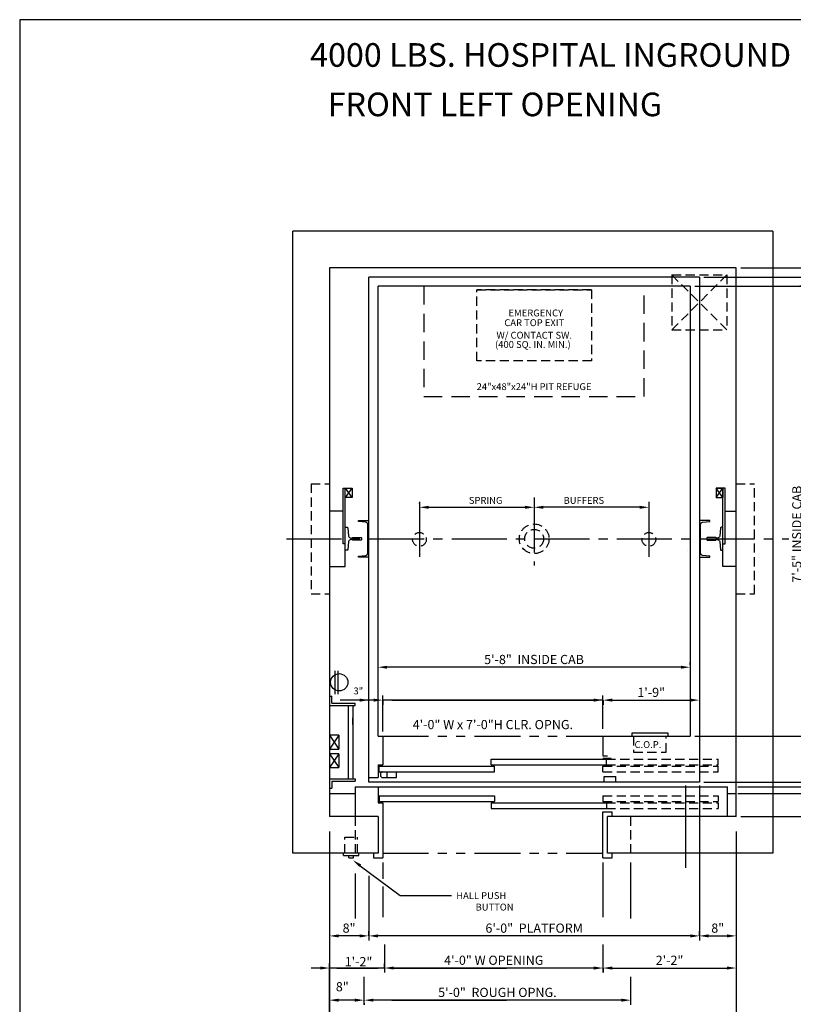
# Model space of a CAD drawing. Extents: x -157 to 341, y -442 to 202.
# Drawn here: x -157 to 11, y -334 to -120 of the extents above; entities that cross this region are included whole.
import ezdxf
from ezdxf.enums import TextEntityAlignment as Align

# ---------------------------------------------------------------- set-up
doc = ezdxf.new("R2010")
doc.units = 0
doc.header["$LTSCALE"] = 16
doc.header["$MEASUREMENT"] = 0
for name, pattern in [('CENTER2', [1.125, 0.75, -0.125, 0.125, -0.125]), ('HIDDEN', [0.375, 0.25, -0.125]), ('HIDDEN2', [0.1875, 0.125, -0.0625]), ('PHANTOM2', [1.25, 0.625, -0.125, 0.125, -0.125, 0.125, -0.125])]:
    doc.linetypes.add(name, pattern=pattern)
doc.layers.get('0').update_dxf_attribs({"linetype": 'CONTINUOUS'})
doc.layers.get('DEFPOINTS').update_dxf_attribs({"linetype": 'CONTINUOUS'})
for name, color, linetype in [('1', 7, 'CONTINUOUS'), ('12', 4, 'CONTINUOUS'), ('2', 1, 'CENTER2'), ('3', 3, 'CONTINUOUS'), ('4', 3, 'HIDDEN2'), ('5', 5, 'CONTINUOUS'), ('7', 5, 'PHANTOM2')]:
    doc.layers.add(name, color=color, linetype=linetype)
doc.styles.add('ADESK1', font='ROMANS.SHX')
doc.styles.add('BASIC', font='SIMPLEX')
doc.styles.add('ITALIC', font='SIMPLEX', dxfattribs={"oblique": 10})
doc.styles.add('ROMANS', font='romans')
doc.styles.get("Standard").update_dxf_attribs({"font": 'SIMPLEX.shx'})
doc.dimstyles.new('STANDARD$0', dxfattribs={"dimscale": 0, "dimtxt": 0.05, "dimasz": 0.25, "dimexe": 0.18, "dimexo": 0.0625, "dimgap": 0.09, "dimtad": 0, "dimtih": 1, "dimtoh": 1, "dimdec": 4, "dimzin": 0, "dimdsep": 46, "dimtxsty": 'ADESK1', "dimcen": 0.8, "dimadec": 0, "dimazin": 0, "dimtfac": 1, "dimtdec": 4, "dimtofl": 0, "dimtmove": 0, "dimatfit": 3, "dimfxl": 1, "dimtolj": 1, "dimtzin": 0, "dimarcsym": 0})

# ---------------------------------------------------------------- blocks, each defined once
blk = doc.blocks.new('*D64')
at = {"layer": '5', "lineweight": -2}
for p, q in [((-30.39, -268.09), (-30.39, -269.09)), ((-28.39, -268.09), (-11.39, -268.09))]:
    blk.add_line(p, q, dxfattribs=at)
at = {"layer": '5'}
for points in [[(-28.39, -267.76), (-28.39, -268.43), (-30.39, -268.09)], [(-11.39, -267.76), (-11.39, -268.43), (-9.39, -268.09)]]:
    blk.add_solid(points, dxfattribs=at)
at = {"layer": 'DEFPOINTS', "color": 0}
for p in [(-30.39, -267.09), (-9.39, -268.09), (-9.39, -268.09)]:
    blk.add_point(p, dxfattribs=at)
at = {"layer": '5', "color": 3, "insert": (-19.89, -266.4), "char_height": 2, "attachment_point": 5}
blk.add_mtext('\\A1;1\'-9"', dxfattribs=at)
blk = doc.blocks.new('*D65')
at = {"layer": '5', "lineweight": -2}
for p, q in [((-81.39, -319.45), (-81.39, -318.45)), ((-11.39, -319.45), (-79.39, -319.45)), ((-9.39, -319.45), (-9.39, -318.45))]:
    blk.add_line(p, q, dxfattribs=at)
at = {"layer": '5'}
for points in [[(-79.39, -319.12), (-79.39, -319.79), (-81.39, -319.45)], [(-11.39, -319.12), (-11.39, -319.79), (-9.39, -319.45)]]:
    blk.add_solid(points, dxfattribs=at)
at = {"layer": 'DEFPOINTS', "color": 0}
for p in [(-81.39, -319.45), (-81.39, -320.45), (-9.39, -320.45)]:
    blk.add_point(p, dxfattribs=at)
at = {"layer": '5', "color": 3, "insert": (-45.39, -317.76), "char_height": 2, "attachment_point": 5}
blk.add_mtext('\\A1;6\'-0"  PLATFORM', dxfattribs=at)
blk = doc.blocks.new('*D66')
at = {"layer": '5', "lineweight": -2}
for p, q in [((-13.42, -260.93), (-77.42, -260.93)), ((-11.42, -260.43), (-11.42, -259.93))]:
    blk.add_line(p, q, dxfattribs=at)
at = {"layer": '5'}
for points in [[(-77.42, -260.6), (-77.42, -261.26), (-79.42, -260.93)], [(-13.42, -260.6), (-13.42, -261.26), (-11.42, -260.93)]]:
    blk.add_solid(points, dxfattribs=at)
at = {"layer": 'DEFPOINTS', "color": 0}
for p in [(-79.42, -260.93), (-79.42, -260.93), (-11.42, -261.43)]:
    blk.add_point(p, dxfattribs=at)
at = {"layer": '5', "color": 3, "insert": (-45.42, -259.24), "char_height": 2, "attachment_point": 5}
blk.add_mtext('\\A1;5\'-8"  INSIDE CAB', dxfattribs=at)
blk = doc.blocks.new('*D67')
at = {"layer": '5', "lineweight": -2}
for p, q in [((-30.39, -326.45), (-30.39, -325.45)), ((-28.39, -326.45), (-3.39, -326.45))]:
    blk.add_line(p, q, dxfattribs=at)
at = {"layer": '5'}
for points in [[(-28.39, -326.12), (-28.39, -326.79), (-30.39, -326.45)], [(-3.39, -326.12), (-3.39, -326.79), (-1.39, -326.45)]]:
    blk.add_solid(points, dxfattribs=at)
at = {"layer": 'DEFPOINTS', "color": 0}
for p in [(-30.39, -327.45), (-1.39, -326.45), (-1.39, -326.45)]:
    blk.add_point(p, dxfattribs=at)
at = {"layer": '5', "color": 3, "insert": (-15.89, -324.76), "char_height": 2, "attachment_point": 5}
blk.add_mtext('\\A1;2\'-2"', dxfattribs=at)
blk = doc.blocks.new('*D70')
at = {"layer": '5', "lineweight": -2}
blk.add_line((-7.39, -319.45), (-3.39, -319.45), dxfattribs=at)
at = {"layer": '5'}
for points in [[(-7.39, -319.12), (-7.39, -319.79), (-9.39, -319.45)], [(-3.39, -319.12), (-3.39, -319.79), (-1.39, -319.45)]]:
    blk.add_solid(points, dxfattribs=at)
at = {"layer": 'DEFPOINTS', "color": 0}
for p in [(-9.39, -319.45), (-1.39, -319.45), (-1.39, -319.45)]:
    blk.add_point(p, dxfattribs=at)
at = {"layer": '5', "color": 3, "insert": (-5.39, -317.76), "char_height": 2, "attachment_point": 5}
blk.add_mtext('\\A1;8"', dxfattribs=at)
blk = doc.blocks.new('*D49')
at = {"layer": '5', "lineweight": -2}
for p, q in [((-80.39, -268.09), (-82.39, -268.09)), ((-78.39, -268.09), (-78.39, -269.09)), ((-30.39, -268.09), (-78.39, -268.09)), ((-28.39, -268.09), (-26.39, -268.09)), ((-30.39, -268.59), (-30.39, -269.09))]:
    blk.add_line(p, q, dxfattribs=at)
at = {"layer": '5'}
for points in [[(-80.39, -267.76), (-80.39, -268.43), (-78.39, -268.09)], [(-28.39, -267.76), (-28.39, -268.43), (-30.39, -268.09)]]:
    blk.add_solid(points, dxfattribs=at)
at = {"layer": 'DEFPOINTS', "color": 0}
for p in [(-78.39, -267.09), (-78.39, -268.09), (-30.39, -267.59)]:
    blk.add_point(p, dxfattribs=at)
at = {"layer": '5', "color": 3, "insert": (-54.39, -273.42), "char_height": 2, "attachment_point": 5}
blk.add_mtext('\\A1;4\'-0" W x 7\'-0"H CLR. OPNG.', dxfattribs=at)
blk = doc.blocks.new('*D50')
at = {"layer": '5', "lineweight": -2}
for p, q in [((-82.4, -334.12), (-82.4, -334.45)), ((-26.39, -333.45), (-80.4, -333.45)), ((-24.39, -333.45), (-24.39, -334.45))]:
    blk.add_line(p, q, dxfattribs=at)
at = {"layer": '5'}
for points in [[(-80.4, -333.12), (-80.4, -333.79), (-82.4, -333.45)], [(-26.39, -333.12), (-26.39, -333.79), (-24.39, -333.45)]]:
    blk.add_solid(points, dxfattribs=at)
at = {"layer": 'DEFPOINTS', "color": 0}
for p in [(-82.4, -333.12), (-82.4, -333.45), (-24.39, -332.45)]:
    blk.add_point(p, dxfattribs=at)
at = {"layer": '5', "color": 3, "insert": (-53.4, -331.76), "char_height": 2, "attachment_point": 5}
blk.add_mtext('\\A1;5\'-0"  ROUGH OPNG.', dxfattribs=at)
blk = doc.blocks.new('*D51')
at = {"layer": '5', "lineweight": -2}
for p, q in [((-77.99, -326.45), (-77.99, -327.45)), ((-32.39, -326.45), (-75.99, -326.45)), ((-30.39, -326.45), (-30.39, -327.45))]:
    blk.add_line(p, q, dxfattribs=at)
at = {"layer": '5'}
for points in [[(-75.99, -326.12), (-75.99, -326.79), (-77.99, -326.45)], [(-32.39, -326.12), (-32.39, -326.79), (-30.39, -326.45)]]:
    blk.add_solid(points, dxfattribs=at)
at = {"layer": 'DEFPOINTS', "color": 0}
for p in [(-77.99, -325.45), (-30.39, -325.45), (-77.99, -326.45)]:
    blk.add_point(p, dxfattribs=at)
at = {"layer": '5', "color": 3, "insert": (-54.19, -324.76), "char_height": 2, "attachment_point": 5}
blk.add_mtext('\\A1;4\'-0" W OPENING', dxfattribs=at)
blk = doc.blocks.new('*D52')
at = {"layer": '5', "lineweight": -2}
blk.add_line((-84.49, -333.45), (-87.99, -333.45), dxfattribs=at)
at = {"layer": '5'}
for points in [[(-87.99, -333.12), (-87.99, -333.79), (-89.99, -333.45)], [(-84.49, -333.12), (-84.49, -333.79), (-82.49, -333.45)]]:
    blk.add_solid(points, dxfattribs=at)
at = {"layer": 'DEFPOINTS', "color": 0}
for p in [(-89.99, -333.45), (-89.99, -333.45), (-82.49, -333.45)]:
    blk.add_point(p, dxfattribs=at)
at = {"layer": '5', "color": 3, "insert": (-87.2, -330.53), "char_height": 2, "attachment_point": 5}
blk.add_mtext('\\A1;8"', dxfattribs=at)
blk = doc.blocks.new('*D53')
at = {"layer": '5', "lineweight": -2}
for p, q in [((-90, -339.19), (-90, -325.45)), ((-77.99, -326.41), (-77.99, -325.45)), ((-92, -326.45), (-94, -326.45)), ((-77.99, -326.45), (-90, -326.45)), ((-75.99, -326.45), (-73.99, -326.45))]:
    blk.add_line(p, q, dxfattribs=at)
at = {"layer": '5'}
for points in [[(-92, -326.12), (-92, -326.79), (-90, -326.45)], [(-75.99, -326.12), (-75.99, -326.79), (-77.99, -326.45)]]:
    blk.add_solid(points, dxfattribs=at)
at = {"layer": 'DEFPOINTS', "color": 0}
for p in [(-90, -326.45), (-77.99, -327.41), (-90, -340.19)]:
    blk.add_point(p, dxfattribs=at)
at = {"layer": '5', "color": 3, "insert": (-83.66, -325.06), "char_height": 2, "attachment_point": 5}
blk.add_mtext('\\A1;1\'-2"', dxfattribs=at)
blk = doc.blocks.new('*D54')
at = {"layer": '5', "lineweight": -2}
blk.add_line((-83.44, -319.45), (-87.99, -319.45), dxfattribs=at)
at = {"layer": '5'}
for points in [[(-87.99, -319.12), (-87.99, -319.79), (-89.99, -319.45)], [(-83.44, -319.12), (-83.44, -319.79), (-81.44, -319.45)]]:
    blk.add_solid(points, dxfattribs=at)
at = {"layer": 'DEFPOINTS', "color": 0}
for p in [(-89.99, -319.45), (-89.99, -319.45), (-81.44, -319.45)]:
    blk.add_point(p, dxfattribs=at)
at = {"layer": '5', "color": 3, "insert": (-85.72, -317.76), "char_height": 2, "attachment_point": 5}
blk.add_mtext('\\A1;8"', dxfattribs=at)
blk = doc.blocks.new('*D59')
at = {"layer": '5', "lineweight": -2}
for p, q in [((13.48, -177.95), (12.48, -177.95)), ((13.48, -179.95), (13.48, -217.98)), ((13.48, -273.95), (13.48, -245.93))]:
    blk.add_line(p, q, dxfattribs=at)
at = {"layer": '5'}
for points in [[(13.15, -179.95), (13.82, -179.95), (13.48, -177.95)], [(13.15, -273.95), (13.82, -273.95), (13.48, -275.95)]]:
    blk.add_solid(points, dxfattribs=at)
at = {"layer": 'DEFPOINTS', "color": 0}
for p in [(14.48, -177.95), (13.48, -275.95), (13.48, -275.95)]:
    blk.add_point(p, dxfattribs=at)
at = {"layer": '5', "color": 3, "insert": (11.84, -231.95), "char_height": 2, "attachment_point": 5, "rotation": 90}
blk.add_mtext('\\A1;7\'-5" INSIDE CAB', dxfattribs=at)

msp = doc.modelspace()

# ---------------------------------------------------------------- linework, layer by layer
for p, q in [((-85.01522, -223.95443), (-86.51522, -221.95443)), ((-86.51522, -223.95443), (-85.01522, -221.95443)), ((-85.01522, -223.95443), (-86.51522, -221.95443)), ((-86.51522, -223.95443), (-85.01522, -221.95443)), ((-5.76522, -223.95443), (-4.26522, -221.95443)), ((-5.76522, -223.95443), (-4.26522, -221.95443))]:
    msp.add_line(p, q)
at = {"linetype": 'ByBlock'}
for p, q in [((-12.01522, -235.57943), (-12.01522, -235.57943)), ((-12.01522, -235.57943), (-12.01522, -235.57943)), ((-79.39022, -264.57943), (-79.39022, -264.57943)), ((-79.39022, -264.57943), (-79.39022, -264.57943))]:
    msp.add_line(p, q, dxfattribs=at)
for points in [[(-89.98706, -238.95443), (-86.59301, -238.95443), (-86.59301, -221.95443)], [(-86.51522, -234.07943), (-87.01522, -234.07943), (-87.01522, -221.95443), (-85.01522, -221.95443), (-85.01522, -223.95443), (-86.51522, -223.95443)], [(-86.51522, -234.07943), (-87.01522, -234.07943), (-87.01522, -221.95443), (-85.01522, -221.95443), (-85.01522, -223.95443), (-86.51522, -223.95443)], [(-4.26522, -234.07943), (-3.76522, -234.07943), (-3.76522, -221.95443), (-5.76522, -221.95443), (-5.76522, -223.95443), (-4.26522, -223.95443)], [(-4.26522, -234.07943), (-3.76522, -234.07943), (-3.76522, -221.95443), (-5.76522, -221.95443), (-5.76522, -223.95443), (-4.26522, -223.95443)], [(-5.76522, -221.95443), (-5.76522, -223.95443), (-4.26522, -223.95443), (-5.76522, -221.95443), (-4.26522, -221.95443), (-4.26522, -223.95443)], [(-5.76522, -221.95443), (-5.76522, -223.95443), (-4.26522, -223.95443), (-5.76522, -221.95443), (-4.26522, -221.95443), (-4.26522, -223.95443)], [(-1.39022, -238.95443), (-4.26522, -238.95443), (-4.26522, -221.95443)], [(-1.39022, -238.95443), (-4.26522, -238.95443), (-4.26522, -221.95443)]]:
    msp.add_lwpolyline(points)
at = {"layer": '1'}
for p, q in [((6.60978, -165.95443), (-97.98706, -165.95443)), ((6.60978, -165.95443), (-97.98706, -165.95443)), ((-97.98706, -301.45443), (-97.98706, -165.95443)), ((6.60845, -165.95443), (-85.3485, -165.95443)), ((6.60845, -165.95443), (-85.3485, -165.95443)), ((6.60978, -165.95443), (6.60978, -301.45443)), ((6.60978, -165.95443), (6.60978, -301.45443)), ((-1.39022, -173.95443), (-89.98706, -173.95443)), ((-1.39022, -173.95443), (-89.98706, -173.95443)), ((-89.98706, -173.95443), (-89.98706, -293.45443)), ((-89.98706, -173.95443), (-89.98706, -293.45443)), ((-1.39022, -292.95443), (-1.39022, -173.95443)), ((-1.39022, -293.45443), (-1.39022, -173.95443)), ((-9.39022, -175.99583), (-81.39022, -175.99583)), ((-9.39022, -175.99583), (-81.39022, -175.99583)), ((-81.39022, -285.95443), (-81.39022, -175.99583)), ((-81.39022, -284.45443), (-81.39022, -175.99583)), ((-11.39022, -177.95443), (-79.39022, -177.95443)), ((-11.39022, -177.95443), (-79.39022, -177.95443)), ((-79.39022, -275.95443), (-79.39022, -177.95443)), ((-79.39022, -274.45443), (-79.39022, -177.95443)), ((-11.39022, -177.95443), (-11.39022, -275.95443)), ((-11.39022, -177.95443), (-11.39022, -275.95443)), ((-9.39022, -175.99583), (-9.39022, -285.95443)), ((-9.39022, -175.99583), (-9.39022, -285.45443)), ((-87.02604, -226.95443), (-89.98706, -226.95443)), ((-88.73706, -266.82943), (-88.73706, -261.70443)), ((-88.73706, -266.82943), (-88.73706, -261.70443)), ((-88.11206, -266.82943), (-88.11206, -261.70443)), ((-88.11206, -266.82943), (-88.11206, -261.70443)), ((-89.98706, -267.26126), (-89.48706, -267.26126)), ((-89.48706, -268.76126), (-89.48706, -267.26126)), ((-89.98706, -269.26126), (-84.38749, -269.26126)), ((-89.48706, -268.76126), (-84.38749, -268.76126)), ((-85.88749, -269.26126), (-85.88749, -285.26126)), ((-84.88749, -269.26126), (-84.88749, -285.26126)), ((-84.38749, -269.26126), (-84.38749, -268.76126)), ((-87.98706, -275.76126), (-89.98706, -275.76126)), ((-87.98706, -275.76126), (-87.98706, -278.76126)), ((-79.39022, -275.95443), (-78.39022, -275.95443)), ((-79.39022, -275.95443), (-78.39022, -275.95443)), ((-78.39022, -275.95443), (-78.39022, -280.20443)), ((-78.39022, -275.95443), (-78.39022, -282.20443)), ((-30.39022, -275.95443), (-11.39022, -275.95443)), ((-30.39022, -275.95443), (-11.39022, -275.95443)), ((-30.39022, -275.95443), (-30.39022, -280.20443)), ((-30.39022, -275.95443), (-30.39022, -280.20443)), ((-24.04789, -275.20443), (-16.29789, -275.20443)), ((-24.04789, -275.20443), (-16.29789, -275.20443)), ((-24.04789, -275.95443), (-24.04789, -275.20443)), ((-24.04789, -275.95443), (-24.04789, -275.20443)), ((-16.29789, -275.20443), (-16.29789, -275.95443)), ((-16.29789, -275.20443), (-16.29789, -275.95443)), ((-89.98706, -278.76126), (-87.98706, -278.76126)), ((-87.98706, -279.76126), (-89.98706, -279.76126)), ((-87.98706, -279.76126), (-87.98706, -282.76126)), ((-54.76522, -280.95443), (-29.64022, -280.95443)), ((-54.76522, -282.20443), (-54.76522, -280.95443)), ((-30.39022, -280.20443), (-29.39022, -280.20443)), ((-30.39022, -280.20443), (-29.39022, -280.20443)), ((-28.64342, -280.82943), (-30.39022, -280.82943)), ((-29.64022, -282.20443), (-29.64022, -280.95443)), ((-89.98706, -282.76126), (-87.98706, -282.76126)), ((-79.39022, -282.20443), (-78.39022, -282.20443)), ((-79.39022, -282.20443), (-79.39022, -284.95443)), ((-79.14022, -282.45443), (-54.01522, -282.45443)), ((-79.14022, -283.70443), (-79.14022, -282.45443)), ((-54.76522, -282.20443), (-29.64022, -282.20443)), ((-54.01522, -283.70443), (-54.01522, -282.45443)), ((-81.39022, -284.95443), (-79.39022, -284.95443)), ((-79.14022, -283.70443), (-54.01522, -283.70443)), ((-30.11922, -285.95443), (-30.11922, -284.70443)), ((-30.11922, -285.95443), (-30.11922, -284.70443)), ((-30.11922, -284.70443), (-27.61922, -284.70443)), ((-30.11922, -284.70443), (-27.61922, -284.70443)), ((-27.61922, -285.95443), (-27.61922, -284.70443)), ((-27.61922, -285.95443), (-27.61922, -284.70443)), ((-89.98706, -285.26126), (-84.38749, -285.26126)), ((-89.98706, -287.26126), (-89.48706, -287.26126)), ((-89.48706, -285.76126), (-84.38749, -285.76126)), ((-89.48706, -285.76126), (-89.48706, -287.26126)), ((-84.39022, -286.95443), (-84.39022, -293.45443)), ((-84.39022, -286.95443), (-3.26522, -286.95443)), ((-84.38749, -285.26126), (-84.38749, -285.76126)), ((-9.39022, -285.95443), (-81.39022, -285.95443)), ((-9.39022, -285.95443), (-81.39022, -285.95443)), ((-79.39022, -286.95443), (-79.39022, -290.45443)), ((-3.26522, -293.45443), (-3.26522, -286.95443)), ((-89.98706, -288.45443), (-84.39022, -288.45443)), ((-79.14022, -288.95443), (-54.01522, -288.95443)), ((-79.14022, -288.95443), (-79.14022, -290.20443)), ((-54.01522, -288.95443), (-54.01522, -290.20443)), ((-3.26522, -288.45443), (-1.39022, -288.45443)), ((-79.39022, -290.45443), (-78.39022, -290.45443)), ((-79.14022, -290.20443), (-54.01522, -290.20443)), ((-78.39022, -290.45443), (-78.39022, -302.45443)), ((-54.76522, -290.45443), (-29.64022, -290.45443)), ((-54.76522, -290.45443), (-54.76522, -291.70443)), ((-29.64022, -290.45443), (-29.64022, -291.70443)), ((-79.39022, -293.45443), (-89.98706, -293.45443)), ((-79.39022, -293.45443), (-89.98706, -293.45443)), ((-79.39022, -293.45443), (-79.39022, -301.45443)), ((-79.39022, -293.45443), (-79.39022, -301.45443)), ((-78.39022, -291.95443), (-78.39022, -302.45443)), ((-54.76522, -291.70443), (-29.64022, -291.70443)), ((-30.39022, -302.45443), (-30.39022, -292.45443)), ((-30.39022, -302.45443), (-30.39022, -292.45443)), ((-30.39022, -292.45443), (-28.39022, -292.45443)), ((-30.39022, -292.45443), (-28.39022, -292.45443)), ((-30.39022, -292.45443), (-28.39022, -292.45443)), ((-1.39022, -293.45443), (-29.39022, -293.45443)), ((-1.39022, -293.45443), (-29.39022, -293.45443)), ((-29.39022, -301.45443), (-29.39022, -293.45443)), ((-29.39022, -301.45443), (-29.39022, -293.45443)), ((-1.39022, -293.45443), (-29.39022, -293.45443)), ((-28.39022, -293.45443), (-28.39022, -292.45443)), ((-28.39022, -293.45443), (-28.39022, -292.45443)), ((-28.39022, -293.45443), (-28.39022, -292.45443)), ((-79.39022, -301.45443), (-97.98706, -301.45443)), ((-79.39022, -301.45443), (-97.98706, -301.45443)), ((-86.95272, -301.95443), (-86.95272, -301.45443)), ((-86.95272, -301.95443), (-86.95272, -301.45443)), ((-86.95272, -301.95443), (-83.57772, -301.95443)), ((-86.95272, -301.95443), (-83.57772, -301.95443)), ((-85.76522, -302.45443), (-85.76522, -301.95443)), ((-85.76522, -302.45443), (-85.76522, -301.95443)), ((-84.76522, -302.45443), (-84.76522, -301.95443)), ((-84.76522, -302.45443), (-84.76522, -301.95443)), ((-83.57772, -301.95443), (-83.57772, -301.45443)), ((-83.57772, -301.95443), (-83.57772, -301.45443)), ((-80.39022, -301.45443), (-80.39022, -302.45443)), ((-80.39022, -301.45443), (-80.39022, -302.45443)), ((6.60978, -301.45443), (-29.39022, -301.45443)), ((6.60978, -301.45443), (-29.39022, -301.45443)), ((-28.39022, -302.45443), (-28.39022, -301.45443)), ((-28.39022, -302.45443), (-28.39022, -301.45443)), ((-85.76522, -302.45443), (-84.76522, -302.45443)), ((-85.76522, -302.45443), (-84.76522, -302.45443)), ((-80.39022, -302.45443), (-78.39022, -302.45443)), ((-80.39022, -302.45443), (-78.39022, -302.45443)), ((-30.39022, -302.45443), (-28.39022, -302.45443)), ((-30.39022, -302.45443), (-28.39022, -302.45443))]:
    msp.add_line(p, q, dxfattribs=at)
for points in [[(-3.76522, -226.95443), (-1.39022, -226.95443)], [(-3.76522, -226.95443), (-1.39022, -226.95443)], [(-1.39022, -238.95443), (-4.26522, -238.95443), (-4.26522, -234.07943)], [(-1.39022, -238.95443), (-4.26522, -238.95443), (-4.26522, -234.07943)]]:
    msp.add_lwpolyline(points, dxfattribs=at)
msp.add_circle((-87.86206, -264.20443), 1.875, dxfattribs=at)
msp.add_circle((-87.86206, -264.20443), 1.875, dxfattribs=at)
at = {"layer": '12'}
for p, q in [((-87.98706, -275.76126), (-89.98706, -278.76126)), ((-89.98706, -275.76126), (-87.98706, -278.76126)), ((-89.98706, -279.76126), (-87.98706, -282.76126)), ((-87.98706, -279.76126), (-89.98706, -282.76126)), ((-78.9081, -284.20443), (-78.9081, -284.45443)), ((-78.4081, -284.95443), (-75.4081, -284.95443)), ((-77.4081, -284.95443), (-77.4081, -283.70443)), ((-75.4081, -284.95443), (-75.4081, -283.70443))]:
    msp.add_line(p, q, dxfattribs=at)
for points in [[(-81.39022, -236.95443), (-83.64022, -236.95443), (-83.64022, -236.70443), (-82.09664, -236.56938, 0.388878732), (-81.64022, -236.07129), (-81.64022, -229.83757, 0.388878732), (-82.09664, -229.33947), (-83.64022, -229.20443), (-83.64022, -228.95443), (-81.39022, -228.95443)], [(-81.39022, -236.95443), (-83.64022, -236.95443), (-83.64022, -236.70443), (-82.09664, -236.56938, 0.388878732), (-81.64022, -236.07129), (-81.64022, -229.83757, 0.388878732), (-82.09664, -229.33947), (-83.64022, -229.20443), (-83.64022, -228.95443), (-81.39022, -228.95443)], [(-9.39022, -236.95443), (-7.14022, -236.95443), (-7.14022, -236.70443), (-8.6838, -236.56938, -0.388878732), (-9.14022, -236.07129), (-9.14022, -229.83757, -0.388878732), (-8.6838, -229.33947), (-7.14022, -229.20443), (-7.14022, -228.95443), (-9.39022, -228.95443)], [(-9.39022, -236.95443), (-7.14022, -236.95443), (-7.14022, -236.70443), (-8.6838, -236.56938, -0.388878732), (-9.14022, -236.07129), (-9.14022, -229.83757, -0.388878732), (-8.6838, -229.33947), (-7.14022, -229.20443), (-7.14022, -228.95443), (-9.39022, -228.95443)], [(-86.51522, -230.45443), (-86.13886, -230.45443, -0.38342091), (-86.01457, -230.56617), (-85.82416, -232.35121, 0.38342091), (-85.32698, -232.79818), (-85.12198, -232.79818, 0.3056161), (-85.0061, -232.72005, -0.3056161), (-84.89022, -232.64193), (-83.14022, -232.64193, -0.414213562), (-83.01522, -232.76693), (-83.01522, -233.14193, -0.414213562), (-83.14022, -233.26693), (-84.89022, -233.26693, -0.3056161), (-85.0061, -233.1888, 0.3056161), (-85.12198, -233.11068), (-85.32698, -233.11068, 0.38342091), (-85.82416, -233.55765), (-86.01457, -235.34269, -0.38342091), (-86.13886, -235.45443), (-86.51522, -235.45443)], [(-86.51522, -230.45443), (-86.13886, -230.45443, -0.38342091), (-86.01457, -230.56617), (-85.82416, -232.35121, 0.38342091), (-85.32698, -232.79818), (-85.12198, -232.79818, 0.3056161), (-85.0061, -232.72005, -0.3056161), (-84.89022, -232.64193), (-83.14022, -232.64193, -0.414213562), (-83.01522, -232.76693), (-83.01522, -233.14193, -0.414213562), (-83.14022, -233.26693), (-84.89022, -233.26693, -0.3056161), (-85.0061, -233.1888, 0.3056161), (-85.12198, -233.11068), (-85.32698, -233.11068, 0.38342091), (-85.82416, -233.55765), (-86.01457, -235.34269, -0.38342091), (-86.13886, -235.45443), (-86.51522, -235.45443)], [(-4.26522, -230.45443), (-4.64158, -230.45443, 0.38342091), (-4.76588, -230.56617), (-4.95628, -232.35121, -0.38342091), (-5.45346, -232.79818), (-5.65847, -232.79818, -0.3056161), (-5.77434, -232.72005, 0.3056161), (-5.89022, -232.64193), (-7.64022, -232.64193, 0.414213562), (-7.76522, -232.76693), (-7.76522, -233.14193, 0.414213562), (-7.64022, -233.26693), (-5.89022, -233.26693, 0.3056161), (-5.77434, -233.1888, -0.3056161), (-5.65847, -233.11068), (-5.45346, -233.11068, -0.38342091), (-4.95628, -233.55765), (-4.76588, -235.34269, 0.38342091), (-4.64158, -235.45443), (-4.26522, -235.45443)], [(-4.26522, -230.45443), (-4.64158, -230.45443, 0.38342091), (-4.76588, -230.56617), (-4.95628, -232.35121, -0.38342091), (-5.45346, -232.79818), (-5.65847, -232.79818, -0.3056161), (-5.77434, -232.72005, 0.3056161), (-5.89022, -232.64193), (-7.64022, -232.64193, 0.414213562), (-7.76522, -232.76693), (-7.76522, -233.14193, 0.414213562), (-7.64022, -233.26693), (-5.89022, -233.26693, 0.3056161), (-5.77434, -233.1888, -0.3056161), (-5.65847, -233.11068), (-5.45346, -233.11068, -0.38342091), (-4.95628, -233.55765), (-4.76588, -235.34269, 0.38342091), (-4.64158, -235.45443), (-4.26522, -235.45443)]]:
    msp.add_lwpolyline(points, format="xyb", dxfattribs=at)
for centre, start, end in [((-78.4081, -284.20443), 90, 180), ((-78.4081, -284.45443), 180, 270)]:
    msp.add_arc(centre, 0.5, start, end, dxfattribs=at)
at = {"layer": '2'}
for p, q in [((-70.39022, -224.89519), (-70.39022, -237.34773)), ((-45.39022, -223.92753), (-45.39022, -238.80316)), ((-20.39022, -224.89519), (-20.39022, -237.34773)), ((-99.36206, -232.95443), (10.08706, -232.95443)), ((-99.36206, -232.95443), (10.08706, -232.95443))]:
    msp.add_line(p, q, dxfattribs=at)
at = {"layer": '4'}
for p, q in [((-15.39022, -187.45443), (-3.39022, -175.45443)), ((-15.39022, -175.45443), (-3.39022, -187.45443)), ((-15.39022, -175.45443), (-15.39022, -187.45443)), ((-15.39022, -175.45443), (-3.39022, -175.45443)), ((-3.39022, -175.45443), (-3.39022, -187.45443)), ((-32.89022, -178.69802), (-57.89022, -178.69802)), ((-15.39022, -187.45443), (-3.39022, -187.45443)), ((-93.98706, -220.95443), (-93.98706, -244.95443)), ((-93.98706, -220.95443), (-89.98706, -220.95443)), ((-1.39022, -220.95443), (2.60978, -220.95443)), ((2.60978, -244.95443), (2.60978, -220.95443)), ((-93.98706, -244.95443), (-89.98706, -244.95443)), ((-1.39022, -244.95443), (2.60978, -244.95443)), ((-1.39022, -244.95443), (2.60978, -244.95443)), ((-23.73539, -275.95443), (-23.73539, -279.45443)), ((-16.61039, -279.45443), (-16.61039, -275.95443)), ((-16.61039, -279.45443), (-16.61039, -275.95443)), ((-29.64022, -280.95443), (-5.26522, -280.95443)), ((-23.73539, -279.45443), (-16.61039, -279.45443)), ((-23.73539, -279.45443), (-16.61039, -279.45443)), ((-5.26522, -282.20443), (-5.26522, -280.95443)), ((-30.39022, -282.45443), (-5.26522, -282.45443)), ((-30.39022, -283.70443), (-30.39022, -282.45443)), ((-29.64022, -282.20443), (-5.26522, -282.20443)), ((-5.26522, -283.70443), (-5.26522, -282.45443)), ((-30.39022, -283.70443), (-5.26522, -283.70443)), ((-30.39022, -288.95443), (-5.26522, -288.95443)), ((-30.39022, -288.95443), (-30.39022, -290.20443)), ((-5.26522, -288.95443), (-5.26522, -290.20443)), ((-30.39022, -290.20443), (-5.26522, -290.20443)), ((-29.64022, -290.45443), (-5.26522, -290.45443)), ((-5.26522, -290.45443), (-5.26522, -291.70443)), ((-84.39022, -293.45443), (-84.39022, -301.45443)), ((-29.64022, -291.70443), (-5.26522, -291.70443)), ((-24.39022, -293.45443), (-24.39022, -301.45443)), ((-86.64022, -301.45443), (-86.64022, -297.95443)), ((-86.64022, -301.45443), (-86.64022, -297.95443)), ((-86.64022, -297.95443), (-83.89022, -297.95443)), ((-86.64022, -297.95443), (-83.89022, -297.95443)), ((-83.89022, -301.45443), (-83.89022, -297.95443)), ((-83.89022, -301.45443), (-83.89022, -297.95443))]:
    msp.add_line(p, q, dxfattribs=at)
at = {"layer": '4', "linetype": 'HIDDEN'}
for p, q in [((-69.41222, -177.94391), (-69.41222, -201.94391)), ((-21.41222, -177.95443), (-69.41222, -177.95443)), ((-21.41222, -201.94391), (-21.41222, -177.94391)), ((-69.41222, -201.94391), (-21.41222, -201.94391))]:
    msp.add_line(p, q, dxfattribs=at)
at = {"layer": '4'}
msp.add_lwpolyline([(-32.89022, -194.19802), (-57.89022, -194.19802), (-57.89022, -178.69802), (-32.89022, -178.69802)], close=True, dxfattribs=at)
for centre, radius in [((-70.39022, -233.07943), 1.5), ((-45.39022, -232.95443), 3.23438), ((-45.39022, -232.95443), 2.0625), ((-20.39022, -233.07943), 1.5)]:
    msp.add_circle(centre, radius, dxfattribs=at)
at = {"layer": '5', "color": 7}
for p, q in [((-157.49305, -119.87555), (-157.49305, -441.62825)), ((91.8654, -119.87555), (-157.49305, -119.87555))]:
    msp.add_line(p, q, dxfattribs=at)
at = {"layer": '5', "color": 5, "linetype": 'ByBlock'}
for p, q in [((-0.39022, -173.95443), (54.82715, -173.93953)), ((-10.39022, -177.95443), (15.48478, -177.95443)), ((-10.39022, -177.95443), (15.48478, -177.95443)), ((-8.39022, -175.99583), (42.73478, -175.99583)), ((-8.39022, -175.99583), (-2.84315, -175.99583)), ((1.20108, -175.99583), (42.73478, -175.99583)), ((-10.39022, -275.95443), (14.68506, -275.95443)), ((-10.39022, -275.95443), (14.68506, -275.95443)), ((-8.39022, -285.95443), (18.2739, -285.95443)), ((-1.01522, -286.95443), (18.2739, -286.95443)), ((-1.01522, -286.95443), (18.60972, -286.95443)), ((-1.01522, -288.45443), (20.84825, -288.45443)), ((-0.39022, -293.45443), (58.184, -293.45443))]:
    msp.add_line(p, q, dxfattribs=at)
at = {"layer": '5'}
for p, q in [((-70.39022, -225.29673), (-70.39022, -225.09292)), ((-68.39022, -226.09292), (-47.39022, -226.09292)), ((-22.39022, -226.09292), (-43.39022, -226.09292)), ((-83.39022, -268.09413), (-87.64022, -268.09413)), ((-84.88931, -273.43839), (-84.88931, -271.92194)), ((-83.29101, -304.15548), (-74.59289, -310.68801)), ((-83.29101, -304.15548), (-74.59289, -310.68801)), ((-74.59289, -310.68801), (-63.39022, -310.68801)), ((-74.59289, -310.68801), (-63.39022, -310.68801))]:
    msp.add_line(p, q, dxfattribs=at)
at = {"layer": '5', "linetype": 'ByBlock'}
for p, q in [((-78.39022, -271.21913), (-78.39022, -267.09413)), ((-76.39022, -268.09413), (-32.39022, -268.09413)), ((-76.39022, -268.09413), (-32.39022, -268.09413)), ((-30.39022, -274.37079), (-30.39022, -267.09413)), ((-30.39022, -274.37079), (-30.39022, -267.09413)), ((-30.39022, -267.09413), (-30.39022, -267.09413)), ((-30.39022, -267.09413), (-30.39022, -267.09413)), ((-28.39022, -268.09413), (-11.39022, -268.09413)), ((-28.39022, -268.09413), (-11.39022, -268.09413)), ((-78.39022, -274.95443), (-78.39022, -268.82943)), ((-12.39022, -286.70443), (-12.39022, -304.61449)), ((-12.39022, -286.70443), (-12.39022, -304.393)), ((-9.39022, -286.70443), (-9.39022, -320.45443)), ((-9.39022, -286.70443), (-9.39022, -320.45443)), ((-89.98706, -296.69632), (-89.98706, -350.23354)), ((-89.98706, -296.69632), (-89.98706, -350.23354)), ((-89.98706, -296.69632), (-89.98706, -350.23354)), ((-1.39022, -296.69632), (-1.39022, -350.23354)), ((-78.39022, -303.45443), (-78.39022, -306.94011)), ((-78.39022, -303.45443), (-78.39022, -307.05085)), ((-30.39022, -303.45443), (-30.39022, -315.39237)), ((-30.39022, -303.45443), (-30.39022, -315.39237)), ((-24.39022, -303.43129), (-24.39022, -315.6381)), ((-84.39022, -305.86794), (-84.39022, -315.6381)), ((-81.39022, -306.38639), (-81.39022, -320.45443)), ((-81.39022, -306.94011), (-81.39022, -320.45443)), ((-78.39022, -308.71201), (-78.39022, -315.39237)), ((-78.39022, -309.70871), (-78.39022, -315.39237)), ((-11.39022, -319.45443), (-80.39022, -319.45443)), ((-11.39022, -319.45443), (-80.39022, -319.45443)), ((-77.99383, -321.33924), (-77.99383, -327.45443)), ((-30.39022, -321.33924), (-30.39022, -327.45443)), ((-30.39022, -321.33924), (-30.39022, -327.45443)), ((-30.39022, -325.45443), (-30.39022, -325.45443)), ((-30.39022, -325.45443), (-30.39022, -325.45443)), ((-88.39022, -326.45443), (-79.39022, -326.45443)), ((-88.39022, -326.45443), (-79.39022, -326.45443)), ((-76.39022, -326.45443), (-51.39022, -326.45443)), ((-76.39022, -326.45443), (-51.39022, -326.45443)), ((-32.39022, -326.45443), (-51.39022, -326.45443)), ((-32.39022, -326.45443), (-51.39022, -326.45443)), ((-28.39022, -326.45443), (-3.39022, -326.45443)), ((-28.39022, -326.45443), (-3.39022, -326.45443)), ((-82.49273, -328.33924), (-82.49273, -334.45443)), ((-82.49273, -328.33924), (-82.49273, -334.45443)), ((-24.39022, -328.33924), (-24.39022, -334.45443)), ((-24.39022, -328.33924), (-24.39022, -334.45443)), ((-76.39022, -333.45443), (-51.39022, -333.45443)), ((-76.39022, -333.45443), (-51.39022, -333.45443)), ((-26.39022, -333.45443), (-51.39022, -333.45443)), ((-26.39022, -333.45443), (-51.39022, -333.45443)), ((-24.39022, -332.45443), (-24.39022, -332.45443)), ((-24.39022, -332.45443), (-24.39022, -332.45443))]:
    msp.add_line(p, q, dxfattribs=at)
at = {"layer": '5'}
for points in [[(-68.39022, -225.75958), (-68.39022, -226.42625), (-70.39022, -226.09292)], [(-47.39022, -225.75958), (-47.39022, -226.42625), (-45.39022, -226.09292)], [(-43.39022, -225.75958), (-43.39022, -226.42625), (-45.39022, -226.09292)], [(-22.39022, -225.75958), (-22.39022, -226.42625), (-20.39022, -226.09292)], [(-83.39022, -268.42747), (-83.39022, -267.7608), (-81.39022, -268.09413)], [(-83.39022, -268.42747), (-83.39022, -267.7608), (-81.39022, -268.09413)], [(-83.09084, -303.88895), (-83.49119, -304.42202), (-84.89022, -302.95443)], [(-83.09084, -303.88895), (-83.49119, -304.42202), (-84.89022, -302.95443)]]:
    msp.add_solid(points, dxfattribs=at)
at = {"layer": '5', "linetype": 'ByBlock'}
for points in [[(-32.39022, -267.7608), (-32.39022, -268.42747), (-30.39022, -268.09413)], [(-32.39022, -267.7608), (-32.39022, -268.42747), (-30.39022, -268.09413)], [(-28.39022, -267.7608), (-28.39022, -268.42747), (-30.39022, -268.09413)], [(-28.39022, -267.7608), (-28.39022, -268.42747), (-30.39022, -268.09413)], [(-11.39022, -319.1211), (-11.39022, -319.78776), (-9.39022, -319.45443)], [(-11.39022, -319.1211), (-11.39022, -319.78776), (-9.39022, -319.45443)], [(-32.39022, -326.1211), (-32.39022, -326.78776), (-30.39022, -326.45443)], [(-32.39022, -326.1211), (-32.39022, -326.78776), (-30.39022, -326.45443)], [(-28.39022, -326.1211), (-28.39022, -326.78776), (-30.39022, -326.45443)], [(-28.39022, -326.1211), (-28.39022, -326.78776), (-30.39022, -326.45443)], [(-26.39022, -333.1211), (-26.39022, -333.78776), (-24.39022, -333.45443)], [(-26.39022, -333.1211), (-26.39022, -333.78776), (-24.39022, -333.45443)]]:
    msp.add_solid(points, dxfattribs=at)
at = {"layer": '7'}
for p, q in [((-78.39022, -275.95443), (-30.39022, -275.95443)), ((-78.39022, -275.95443), (-30.39022, -275.95443)), ((-78.39022, -301.45443), (-30.39022, -301.45443)), ((-78.39022, -301.45443), (-30.39022, -301.45443))]:
    msp.add_line(p, q, dxfattribs=at)
at = {"layer": 'DEFPOINTS', "color": 0, "linetype": 'ByBlock'}
for p in [(-89.98706, -173.95443), (-89.98706, -173.95443), (-11.39022, -177.95443), (-11.39022, -177.95443), (-9.39022, -176.45443), (-9.39022, -176.45443), (-12.01522, -236.57943), (-12.01522, -236.57943), (-79.39022, -265.57943), (-79.39022, -265.57943), (-79.39022, -265.57943), (-79.39022, -265.57943), (-78.39022, -275.95443), (-78.39022, -275.95443), (-30.39022, -275.95443), (-30.39022, -275.95443), (-78.39022, -302.45443), (-78.39022, -302.45443), (-30.39022, -302.45443), (-30.39022, -302.45443)]:
    msp.add_point(p, dxfattribs=at)

# ---------------------------------------------------------------- texts
at = {"layer": '1', "color": 7, "style": 'ITALIC', "oblique": 10}
for s, p in [('%%U4000 LBS. HOSPITAL INGROUND HYDRAULIC%%U ', (-94.19615, -130.13508)), ('FRONT LEFT OPENING ', (-90.37243, -140.90366))]:
    msp.add_text(s, height=5.1480535, dxfattribs=at).set_placement(p)
at = {"layer": '3', "style": 'ROMANS'}
for s, height, p in [('EMERGENCY', 1.50398, (-45.02859, -183.95317)), ('CAR TOP EXIT', 1.503985, (-45.37483, -186.07381)), ('W/ CONTACT SW.', 1.50398, (-45.37486, -188.80771)), ('(400 SQ. IN. MIN.)', 1.50398, (-45.67415, -190.81817))]:
    msp.add_text(s, height=height, dxfattribs=at).set_placement(p, align=Align.MIDDLE)
at = {"layer": '3'}
msp.add_text('24"x48"x24"H PIT REFUGE', height=1.5, dxfattribs=at).set_placement((-45.41222, -199.8058), align=Align.MIDDLE_CENTER)
at = {"layer": '3', "style": 'BASIC'}
msp.add_text('3"', height=1.5, dxfattribs=at).set_placement((-84.76288, -266.09413), align=Align.MIDDLE_LEFT)
for s, p in [('C.O.P.', (-23.50972, -278.52918)), ('HALL PUSH', (-62.36398, -311.42935)), ('BUTTON', (-58.1497, -313.92835))]:
    msp.add_text(s, height=1.5, dxfattribs=at).set_placement(p)
at = {"layer": '5', "color": 3, "style": 'ROMANS'}
for s, p in [('SPRING', (-55.96568, -224.58892)), ('BUFFERS', (-34.56424, -224.58892))]:
    msp.add_text(s, height=1.504, dxfattribs=at).set_placement(p, align=Align.MIDDLE_CENTER)

# ---------------------------------------------------------------- dimensions: what is measured, and where the dimension line sits
at = {"layer": '5'}
for base, p1, p2, angle, text, picture, middle in [((13.48478, -275.95443), (14.48478, -177.95443), (13.48478, -275.95443), 90, '7\'-5" INSIDE CAB', '*D59', (11.84134, -231.95443)), ((-89.99951, -326.45443), (-77.98865, -327.41487), (-89.99951, -340.19045), 180, '1\'-2"', '*D53', (-83.66432, -325.06157)), ((-89.98706, -333.45443), (-82.49273, -333.45443), (-89.98706, -333.45443), 180, '8"', '*D52', (-87.19514, -330.53143))]:
    dim = msp.add_linear_dim(base=base, p1=p1, p2=p2, angle=angle, text=text, dimstyle='STANDARD$0', override={"dimscale": 16, "dimtxt": 0.125, "dimasz": 0.125, "dimexe": 0.0625, "dimgap": 0.03125, "dimtad": 1, "dimtih": 0, "dimtoh": 0, "dimdec": 3, "dimrnd": 0.125, "dimzin": 3, "dimlunit": 4, "dimtxsty": 'Standard', "dimcen": 0.09375, "dimclrd": 256, "dimclre": 256, "dimclrt": 3, "dimtdec": 3, "dimtofl": 1, "dimtmove": 2, "dimatfit": 0, "dimfrac": 2, "dimtzin": 3}, dxfattribs=at)
    dim.commit()
    dim.dimension.update_dxf_attribs({"geometry": picture, "text_midpoint": middle, "dimtype": 160})
for base, p1, p2, text, picture, middle in [((-79.42295, -260.92962), (-11.42295, -261.42962), (-79.42295, -260.92962), '5\'-8"  INSIDE CAB', '*D66', (-45.42295, -259.23914)), ((-78.39022, -268.09413), (-30.39022, -267.59413), (-78.39022, -267.09413), '4\'-0" W x 7\'-0"H CLR. OPNG.', '*D49', (-54.39022, -273.41556)), ((-81.39022, -319.45443), (-9.39022, -320.45443), (-81.39022, -320.45443), '6\'-0"  PLATFORM', '*D65', (-45.39022, -317.76395)), ((-89.98706, -319.45443), (-81.44483, -319.45443), (-89.98706, -319.45443), '8"', '*D54', (-85.71595, -317.76395)), ((-77.99066, -326.45443), (-30.39022, -325.45443), (-77.99066, -325.45443), '4\'-0" W OPENING', '*D51', (-54.19044, -324.76395)), ((-1.39022, -326.45443), (-30.39022, -327.45443), (-1.39022, -326.45443), '2\'-2"', '*D67', (-15.89022, -324.76395)), ((-82.40322, -333.45443), (-24.39022, -332.45443), (-82.40322, -333.1211), '5\'-0"  ROUGH OPNG.', '*D50', (-53.39672, -331.76395))]:
    dim = msp.add_linear_dim(base=base, p1=p1, p2=p2, angle=180, text=text, dimstyle='STANDARD$0', override={"dimscale": 16, "dimtxt": 0.125, "dimasz": 0.125, "dimexe": 0.0625, "dimgap": 0.03125, "dimtad": 1, "dimtih": 0, "dimtoh": 0, "dimdec": 3, "dimrnd": 0.125, "dimzin": 3, "dimlunit": 4, "dimtxsty": 'Standard', "dimcen": 0.09375, "dimclrd": 256, "dimclre": 256, "dimclrt": 3, "dimtdec": 3, "dimtofl": 1, "dimtmove": 2, "dimatfit": 0, "dimfrac": 2, "dimtzin": 3}, dxfattribs=at)
    dim.commit()
    dim.dimension.update_dxf_attribs({"geometry": picture, "text_midpoint": middle})
dim = msp.add_linear_dim(base=(-9.39022, -268.09413), p1=(-30.39022, -267.09413), p2=(-9.39022, -268.09413), angle=180, dimstyle='STANDARD$0', override={"dimscale": 16, "dimtxt": 0.125, "dimasz": 0.125, "dimexe": 0.0625, "dimgap": 0.03125, "dimtad": 1, "dimtih": 0, "dimtoh": 0, "dimdec": 3, "dimrnd": 0.125, "dimzin": 3, "dimlunit": 4, "dimtxsty": 'Standard', "dimcen": 0.09375, "dimclrd": 256, "dimclre": 256, "dimclrt": 3, "dimtdec": 3, "dimtofl": 1, "dimtmove": 2, "dimatfit": 0, "dimfrac": 2, "dimtzin": 3}, dxfattribs=at)
dim.commit()
dim.dimension.update_dxf_attribs({"geometry": '*D64', "text_midpoint": (-19.89022, -266.40366)})
dim = msp.add_linear_dim(base=(-1.39022, -319.45443), p1=(-9.39022, -319.45443), p2=(-1.39022, -319.45443), dimstyle='STANDARD$0', override={"dimscale": 16, "dimtxt": 0.125, "dimasz": 0.125, "dimexe": 0.0625, "dimgap": 0.03125, "dimtad": 1, "dimtih": 0, "dimtoh": 0, "dimdec": 3, "dimrnd": 0.125, "dimzin": 3, "dimlunit": 4, "dimtxsty": 'Standard', "dimcen": 0.09375, "dimclrd": 256, "dimclre": 256, "dimclrt": 3, "dimtdec": 3, "dimtofl": 1, "dimtmove": 2, "dimatfit": 0, "dimfrac": 2, "dimtzin": 3}, dxfattribs=at)
dim.commit()
dim.dimension.update_dxf_attribs({"geometry": '*D70', "text_midpoint": (-5.39022, -317.76395)})

doc.saveas('drawing.dxf')
